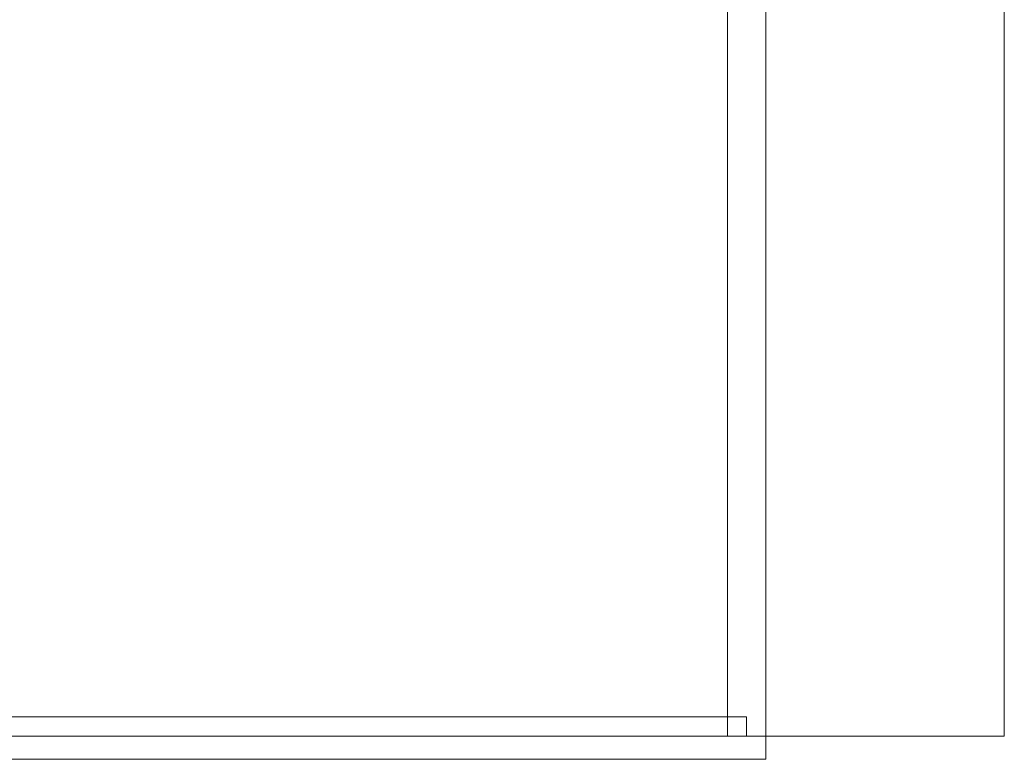
# Model space of a CAD drawing. Extents: x 5066 to 10395, y -3217 to -1351.
# Drawn here: x 9973 to 9973, y -3069 to -3069 of the extents above; entities that cross this region are included whole.
import ezdxf

# ---------------------------------------------------------------- set-up
doc = ezdxf.new("R2010")
doc.units = 0
doc.header["$MEASUREMENT"] = 0
doc.layers.add('EL-Quadro de distribuição', color=9, linetype='CONTINUOUS', lineweight=18)

msp = doc.modelspace()

# ---------------------------------------------------------------- linework, layer by layer
at = {"layer": 'EL-Quadro de distribuição', "color": 8}
for p, q in [((9973.06133, -3068.85719), (9973.06133, -3069.04259)), ((9973.06133, -3069.04259), (9973.06133, -3068.85719)), ((9973.06673, -3069.04259), (9973.06673, -3068.85719)), ((9973.06673, -3069.04259), (9973.06673, -3068.85719)), ((9973.10003, -3068.85719), (9973.10003, -3069.04259)), ((9972.49703, -3069.03989), (9973.06403, -3069.03989)), ((9973.06403, -3069.03989), (9972.49703, -3069.03989)), ((9973.06403, -3069.03989), (9973.06403, -3069.04259)), ((9973.06403, -3069.04259), (9973.06403, -3069.03989)), ((9973.10003, -3069.04259), (9972.46103, -3069.04259)), ((9972.49433, -3069.04259), (9973.06673, -3069.04259)), ((9973.06673, -3069.04259), (9972.49433, -3069.04259)), ((9972.49433, -3069.04259), (9973.06673, -3069.04259)), ((9973.06673, -3069.04259), (9972.49433, -3069.04259)), ((9973.06403, -3069.04259), (9972.49703, -3069.04259)), ((9972.49703, -3069.04259), (9973.06403, -3069.04259)), ((9973.06133, -3069.04259), (9972.49973, -3069.04259)), ((9972.49973, -3069.04259), (9973.06133, -3069.04259)), ((9973.06673, -3069.04259), (9973.06673, -3069.04583)), ((9973.06673, -3069.04583), (9973.06673, -3069.04259)), ((9973.06673, -3069.04583), (9972.49433, -3069.04583)), ((9972.49433, -3069.04583), (9973.06673, -3069.04583))]:
    msp.add_line(p, q, dxfattribs=at)

doc.saveas('drawing.dxf')
